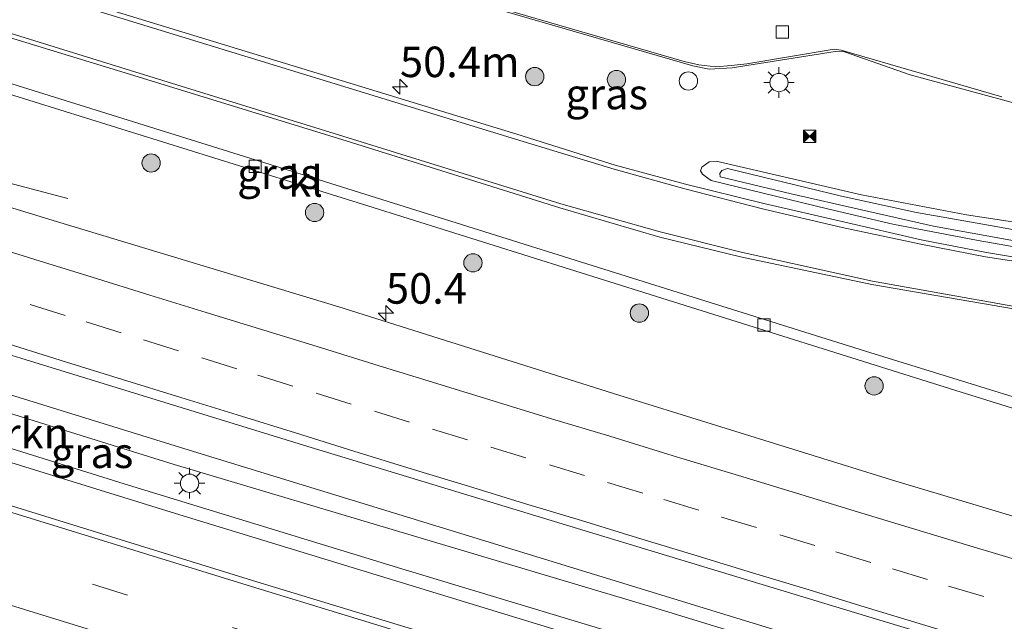
# Model space of a CAD drawing. Units: metres. Extents: x 119993 to 130004, y 394295 to 400001.
# Drawn here: x 121805 to 121886, y 396334 to 396383 of the extents above; entities that cross this region are included whole.
import ezdxf
from ezdxf.enums import TextEntityAlignment as Align

# ---------------------------------------------------------------- set-up
doc = ezdxf.new("R2010")
doc.units = ezdxf.units.M
doc.linetypes.add('VW-3-9_STREEP', pattern=[12, 3, -9])
doc.layers.get('0').update_dxf_attribs({"lineweight": 25})
for name, color, linetype, lineweight in [('B-ME-AM-KILOMETR-S-B1', 7, 'Continuous', 18), ('B-ME-BV-GELEIDECONSTRUCTIE-GELEIDERAIL-L-B1', 213, 'BV-GELEIDERAIL', 18), ('B-ME-GR-BOOM-S-B1', 93, 'Continuous', 18), ('B-ME-GR-STRUIKEN-GV-B6', 93, 'Continuous', 18), ('B-ME-GW-KRUINLIJN-L-B1', 93, 'Continuous', 18), ('B-ME-GW-TEENLIJN-L-B1', 93, 'Continuous', 18), ('B-ME-IE-GRASLAND-GV-B6', 93, 'Continuous', 18), ('B-ME-IE-INRICHTINGSELEMENT-S-B1', 253, 'Continuous', 18), ('B-ME-IE-MEUBILAIR_WEGMEUBILAIR-LICHTMAST-S-B1', 8, 'Continuous', 18), ('B-ME-VH-VERH_SOORT-BITUMEN-GV-B6', 8, 'IE-TERREINAFSCHEIDING-NATUURLIJK-HOUTWAL', 18), ('B-ME-VH-VERH_SOORT-KLINKERS-GV-B6', 8, 'IE-TERREINAFSCHEIDING-NATUURLIJK-HOUTWAL', 18), ('B-ME-VV-KOLK-S-B1', 8, 'Continuous', 18), ('B-ME-VW-MARKERING-39STREEP-015-L-B1', 255, 'VW-3-9_STREEP', 18), ('B-ME-VW-MARKERING-STREEP-015-L-B1', 7, 'Continuous', 18)]:
    doc.layers.add(name, color=color, linetype=linetype, lineweight=lineweight)
doc.styles.add('NLCS-ISO', font='NLCS-ISO.TTF')
doc.linetypes.add('BV-GELEIDERAIL', pattern='A,10,-3,[108,NLCS.SHX,S=1,R=0,X=0,Y=0],-3', length=16)
doc.linetypes.add('IE-TERREINAFSCHEIDING-NATUURLIJK-HOUTWAL', pattern='A,7,-1.5,[67,NLCS.SHX,S=0.75,R=45,X=0,Y=0],-1.5,7,-1.5,[70,NLCS.SHX,S=0.75,R=0,X=0,Y=0],-1.5', length=20)

# ---------------------------------------------------------------- blocks, each defined once
blk = doc.blocks.new('hecto')
for p, q in [((0, 0.625), (-0.625, 0)), ((0, -0.625), (0, 0.625)), ((-0.625, 0), (0.625, 0)), ((0.625, 0), (0, -0.625))]:
    blk.add_line(p, q)
blk = doc.blocks.new('boom')
h = blk.add_hatch(color=256)
edge = h.paths.add_edge_path()
edge.add_arc((0, 0), 0.75, 0, 360)
blk.add_circle((0, 0), 0.75)
blk = doc.blocks.new('dtb')
blk.add_circle((0, 0), 0.75)
blk = doc.blocks.new('lantaarnpaal')
for p, q in [((-0.884, 0.884), (-0.53, 0.53)), ((0, 0.75), (0, 1.25)), ((0.53, 0.53), (0.884, 0.884)), ((-0.75, 0), (-1.25, 0)), ((0.75, 0), (1.25, 0)), ((-0.53, -0.53), (-0.884, -0.884)), ((0, -0.75), (0, -1.25)), ((0.53, -0.53), (0.884, -0.884))]:
    blk.add_line(p, q)
blk.add_circle((0, 0), 0.75)
blk = doc.blocks.new('kolk')
blk.add_lwpolyline([(-0.5, -0.5), (0.5, -0.5), (0.5, 0.5), (-0.5, 0.5)], close=True)
blk = doc.blocks.new('camera')
h = blk.add_hatch(color=256)
h.paths.add_polyline_path([(0.5, 0.5), (-0.5, 0.5), (0, 0)])
h.paths.add_polyline_path([(0, 0), (-0.5, -0.5), (0.5, -0.5)])
for p, q in [((-0.5, 0.5), (0.5, -0.5)), ((0.5, 0.5), (-0.5, -0.5))]:
    blk.add_line(p, q)
blk.add_lwpolyline([(-0.5, 0.5), (0.5, 0.5), (0.5, -0.5), (-0.5, -0.5)], close=True)

msp = doc.modelspace()

# ---------------------------------------------------------------- linework, layer by layer
at = {"layer": 'B-ME-BV-GELEIDECONSTRUCTIE-GELEIDERAIL-L-B1'}
for points in [[(121965.946, 396304.012, 14.861), (121927.297, 396315.263, 14.777), (121874.315, 396331.214, 14.685), (121819.598, 396347.988, 14.548), (121765.648, 396364.692, 14.519), (121711.167, 396381.506, 14.383), (121656.13, 396398.406, 14.305), (121622.815, 396408.45, 14.251)], [(121964.576, 396298.996, 14.817), (121925.865, 396310.264, 14.647), (121872.673, 396326.237, 14.643), (121818.139, 396342.923, 14.557), (121763.912, 396359.722, 14.548), (121709.437, 396376.496, 14.389), (121654.571, 396393.364, 14.24), (121621.775, 396403.348, 14.17)], [(121715.158, 396397.815, 13.285), (121721.639, 396395.519, 13.575), (121725.811, 396394.057, 13.742), (121730.421, 396392.411, 13.955), (121753.129, 396385.309, 14.078), (121782.803, 396376.148, 14.173), (121792.761, 396373.117, 14.211), (121800.925, 396370.925, 13.931), (121809.312, 396368.723, 13.491)]]:
    msp.add_polyline3d(points, dxfattribs=at)
at = {"layer": 'B-ME-GR-STRUIKEN-GV-B6'}
for points in [[(121918.167, 396313.773, 13.96), (121910.147, 396316.153, 13.957), (121885.488, 396323.459, 13.907), (121859.436, 396331.515, 13.899), (121836.654, 396338.395, 13.811), (121813.917, 396345.358, 13.832), (121787.119, 396353.732, 13.853)], [(121796.816, 396353.542, 13.84), (121818.01, 396346.925, 13.827), (121856.813, 396335.372, 13.911), (121891.39, 396324.756, 13.911), (121918.916, 396316.536, 13.973), (121918.991, 396316.06, 14.018), (121918.548, 396314.14, 14.011), (121918.167, 396313.773, 13.96)]]:
    msp.add_polyline3d(points, dxfattribs=at)
at = {"layer": 'B-ME-GW-KRUINLIJN-L-B1'}
msp.add_polyline3d([(121890.576, 396365.457, 14.016), (121884.67, 396366.546, 13.911), (121878.791, 396367.559, 13.876), (121872.648, 396368.918, 13.944), (121863.317, 396371.185, 13.845), (121862.84, 396370.998, 13.845), (121862.685, 396370.77, 13.845), (121862.727, 396370.505, 13.846), (121868.524, 396369.108, 13.924), (121874.286, 396367.799, 13.87), (121880.184, 396366.444, 13.888), (121889.668, 396364.724, 14.047)], dxfattribs=at)
at = {"layer": 'B-ME-GW-TEENLIJN-L-B1'}
msp.add_polyline3d([(121892.029, 396365.984, 13.618), (121882.873, 396367.376, 13.616), (121874.29, 396369.03, 13.613), (121862.398, 396371.768, 13.512), (121861.824, 396371.722, 13.512), (121861.206, 396371.273, 13.512), (121861.1, 396370.984, 13.512), (121861.276, 396370.715, 13.512), (121861.705, 396370.378, 13.513), (121861.989, 396370.191, 13.547), (121871.502, 396367.859, 13.598), (121876.858, 396366.627, 13.621), (121883.834, 396365.275, 13.654), (121893.191, 396363.64, 13.714)], dxfattribs=at)
at = {"layer": 'B-ME-IE-GRASLAND-GV-B6'}
for points in [[(121697.645, 396411.125, 13.195), (121710.447, 396408.308, 13.148), (121721.697, 396405.599, 13.111), (121736.84, 396401.746, 13.148), (121750.819, 396397.815, 13.283), (121767.593, 396392.968, 13.314), (121783.007, 396388.368, 13.358), (121799.344, 396383.49, 13.419), (121814.37, 396378.9, 13.467), (121832.535, 396373.309, 13.413), (121849.584, 396367.959, 13.488), (121857.771, 396365.558, 13.529), (121864.378, 396363.937, 13.598), (121875.136, 396361.668, 13.544), (121892.129, 396358.752, 13.645), (121907.154, 396356.237, 13.613), (121911.06, 396355.544, 13.585), (121914.465, 396354.863, 13.578), (121917.415, 396354.217, 13.565), (121920.21, 396353.517, 13.569), (121925.153, 396352.167, 13.606), (121932.237, 396350.024, 13.674), (121941.175, 396347.144, 13.674)], [(121828.491, 396370.672, 13.191), (121806.037, 396377.706, 13.233), (121786.001, 396383.945, 13.127), (121767.965, 396389.512, 13.109), (121744.04, 396396.965, 12.973), (121723.432, 396403.385, 12.972), (121723.253, 396402.597, 12.97), (121737.257, 396398.199, 12.933), (121751.994, 396393.602, 12.997), (121772.605, 396387.203, 13.092), (121791.818, 396381.23, 13.141), (121812.872, 396374.675, 13.148), (121833.874, 396368.11, 13.175), (121856.975, 396360.862, 13.252), (121881.996, 396353.008, 13.347), (121904.978, 396345.834, 13.28), (121929.616, 396338.124, 13.532), (121929.871, 396338.938, 13.507), (121922.014, 396341.391, 13.448), (121896.857, 396349.342, 13.333), (121874.6, 396356.226, 13.255), (121855.54, 396362.19, 13.21), (121828.491, 396370.672, 13.191)], [(121969.776, 396318.038, 13.925), (121961.537, 396320.428, 13.912), (121938.74, 396327.114, 13.888), (121919.311, 396332.86, 13.766), (121899.927, 396338.742, 13.717), (121877.107, 396345.577, 13.707), (121854.417, 396352.613, 13.663), (121831.49, 396359.859, 13.627), (121808.378, 396366.831, 13.581), (121785.688, 396373.755, 13.549), (121762.465, 396380.963, 13.502), (121740.107, 396387.958, 13.431), (121716.804, 396395.007, 13.347), (121694.48, 396401.914, 13.37)], [(121691.058, 396391.019, 13.575), (121714.089, 396384.052, 13.594), (121737.302, 396376.793, 13.608), (121759.915, 396369.73, 13.639), (121782.755, 396362.625, 13.73), (121805.484, 396355.632, 13.736), (121828.621, 396348.521, 13.769), (121851.655, 396341.513, 13.785), (121874.603, 396334.541, 13.852), (121897.664, 396327.568, 13.903), (121916.96, 396321.713, 13.899), (121935.809, 396316.097, 13.988), (121959.694, 396309.082, 14.101), (121966.736, 396306.908, 14.013)], [(121892.68, 396362.943, 13.593), (121884.522, 396364.291, 13.623), (121879.171, 396365.328, 13.639), (121872.815, 396366.81, 13.577), (121866.288, 396368.313, 13.559), (121859.877, 396369.888, 13.528), (121854.124, 396371.461, 13.509), (121846.062, 396373.973, 13.486), (121824.18, 396380.663, 13.453), (121797.72, 396388.788, 13.449)], [(121835.633, 396386.813, 13.575), (121860.465, 396379.582, 13.626), (121861.809, 396379.312, 13.617), (121863.689, 396379.428, 13.607), (121872.131, 396380.764, 13.626), (121872.891, 396380.717, 13.636), (121878.273, 396378.855, 13.604), (121887.131, 396376.455, 13.502)], [(121966.736, 396306.908, 14.013), (121963.686, 396295.737, 14.012), (121940.964, 396302.374, 14.017), (121917.87, 396309.22, 13.974), (121894.109, 396316.293, 13.894), (121870.578, 396323.333, 13.875), (121847.488, 396330.425, 13.76), (121824.436, 396337.447, 13.69), (121800.9, 396344.735, 13.694), (121777.335, 396352.029, 13.667), (121754.684, 396359.109, 13.552), (121731.981, 396366.015, 13.535), (121708.141, 396373.432, 13.479), (121685.04, 396380.628, 13.399)], [(121892.029, 396365.984, 13.618), (121882.873, 396367.376, 13.616), (121874.29, 396369.03, 13.613), (121862.398, 396371.768, 13.512), (121861.824, 396371.722, 13.512), (121861.206, 396371.273, 13.512), (121861.1, 396370.984, 13.512), (121861.276, 396370.715, 13.512), (121861.705, 396370.378, 13.513), (121861.989, 396370.191, 13.547), (121871.502, 396367.859, 13.598), (121876.858, 396366.627, 13.621), (121883.834, 396365.275, 13.654), (121893.191, 396363.64, 13.714)], [(121893.191, 396363.64, 13.714), (121883.834, 396365.275, 13.654), (121876.858, 396366.627, 13.621), (121871.502, 396367.859, 13.598), (121861.989, 396370.191, 13.547), (121861.705, 396370.378, 13.513), (121861.276, 396370.715, 13.512), (121861.1, 396370.984, 13.512), (121861.206, 396371.273, 13.512), (121861.824, 396371.722, 13.512), (121862.398, 396371.768, 13.512), (121874.29, 396369.03, 13.613), (121882.873, 396367.376, 13.616), (121892.029, 396365.984, 13.618)], [(121889.668, 396364.724, 14.047), (121880.184, 396366.444, 13.888), (121874.286, 396367.799, 13.87), (121868.524, 396369.108, 13.924), (121862.727, 396370.505, 13.846), (121862.685, 396370.77, 13.845), (121862.84, 396370.998, 13.845), (121863.317, 396371.185, 13.845), (121872.648, 396368.918, 13.944), (121878.791, 396367.559, 13.876), (121884.67, 396366.546, 13.911), (121890.576, 396365.457, 14.016)], [(121890.576, 396365.457, 14.016), (121884.67, 396366.546, 13.911), (121878.791, 396367.559, 13.876), (121872.648, 396368.918, 13.944), (121863.317, 396371.185, 13.845), (121862.84, 396370.998, 13.845), (121862.685, 396370.77, 13.845), (121862.727, 396370.505, 13.846), (121868.524, 396369.108, 13.924), (121874.286, 396367.799, 13.87), (121880.184, 396366.444, 13.888), (121889.668, 396364.724, 14.047)], [(121787.119, 396353.732, 13.853), (121813.917, 396345.358, 13.832), (121836.654, 396338.395, 13.811), (121859.436, 396331.515, 13.899), (121885.488, 396323.459, 13.907), (121910.147, 396316.153, 13.957), (121918.167, 396313.773, 13.96), (121918.548, 396314.14, 14.011), (121918.991, 396316.06, 14.018), (121918.916, 396316.536, 13.973), (121891.39, 396324.756, 13.911), (121856.813, 396335.372, 13.911), (121818.01, 396346.925, 13.827), (121796.816, 396353.542, 13.84)]]:
    msp.add_polyline3d(points, dxfattribs=at)
at = {"layer": 'B-ME-VH-VERH_SOORT-BITUMEN-GV-B6'}
for points in [[(121910.529, 396390.19, 13.514), (121897.676, 396383.188, 13.56), (121894.959, 396381.775, 13.594), (121894.485, 396381.623, 13.607), (121887.131, 396376.455, 13.502), (121878.273, 396378.855, 13.604), (121872.891, 396380.717, 13.636), (121872.131, 396380.764, 13.626), (121863.689, 396379.428, 13.607), (121861.809, 396379.312, 13.617), (121860.465, 396379.582, 13.626), (121835.633, 396386.813, 13.575)], [(121797.72, 396388.788, 13.449), (121824.18, 396380.663, 13.453), (121846.062, 396373.973, 13.486), (121854.124, 396371.461, 13.509), (121859.877, 396369.888, 13.528), (121866.288, 396368.313, 13.559), (121872.815, 396366.81, 13.577), (121879.171, 396365.328, 13.639), (121884.522, 396364.291, 13.623), (121892.68, 396362.943, 13.593), (121903.132, 396361.287, 13.597), (121908.236, 396360.411, 13.631), (121911.967, 396359.771, 13.642), (121916.453, 396358.887, 13.656), (121920.722, 396357.828, 13.667), (121925.254, 396356.586, 13.71), (121930.664, 396355.045, 13.719), (121936.426, 396353.295, 13.719), (121944.104, 396350.815, 13.731), (121946.232, 396350.118, 13.726), (121951.683, 396348.189, 13.714), (121956.337, 396346.452, 13.701), (121962.617, 396343.906, 13.709), (121970.032, 396341.229, 13.768)], [(121974.266, 396334.482, 13.578), (121966.831, 396337.311, 13.694), (121956.912, 396341.311, 13.71), (121950.017, 396344.023, 13.733), (121944.479, 396345.978, 13.686), (121941.175, 396347.144, 13.674), (121932.237, 396350.024, 13.674), (121925.153, 396352.167, 13.606), (121920.21, 396353.517, 13.569), (121917.415, 396354.217, 13.565), (121914.465, 396354.863, 13.578), (121911.06, 396355.544, 13.585), (121907.154, 396356.237, 13.613), (121892.129, 396358.752, 13.645), (121875.136, 396361.668, 13.544), (121864.378, 396363.937, 13.598), (121857.771, 396365.558, 13.529), (121849.584, 396367.959, 13.488), (121832.535, 396373.309, 13.413), (121814.37, 396378.9, 13.467), (121799.344, 396383.49, 13.419)], [(121685.04, 396380.628, 13.399), (121708.141, 396373.432, 13.479), (121731.981, 396366.015, 13.535), (121754.684, 396359.109, 13.552), (121777.335, 396352.029, 13.667), (121800.9, 396344.735, 13.694), (121824.436, 396337.447, 13.69), (121847.488, 396330.425, 13.76), (121870.578, 396323.333, 13.875), (121894.109, 396316.293, 13.894), (121917.87, 396309.22, 13.974), (121940.964, 396302.374, 14.017), (121963.686, 396295.737, 14.012)], [(121785.688, 396373.755, 13.549), (121808.378, 396366.831, 13.581), (121831.49, 396359.859, 13.627), (121854.417, 396352.613, 13.663), (121877.107, 396345.577, 13.707), (121899.927, 396338.742, 13.717), (121919.311, 396332.86, 13.766), (121938.74, 396327.114, 13.888), (121961.537, 396320.428, 13.912), (121969.776, 396318.038, 13.925), (121966.736, 396306.908, 14.013), (121959.694, 396309.082, 14.101), (121935.809, 396316.097, 13.988), (121916.96, 396321.713, 13.899), (121897.664, 396327.568, 13.903), (121874.603, 396334.541, 13.852), (121851.655, 396341.513, 13.785), (121828.621, 396348.521, 13.769), (121805.484, 396355.632, 13.736), (121782.755, 396362.625, 13.73)]]:
    msp.add_polyline3d(points, dxfattribs=at)
at = {"layer": 'B-ME-VH-VERH_SOORT-KLINKERS-GV-B6'}
msp.add_polyline3d([(121929.871, 396338.938, 13.507), (121929.616, 396338.124, 13.532), (121904.978, 396345.834, 13.28), (121881.996, 396353.008, 13.347), (121856.975, 396360.862, 13.252), (121833.874, 396368.11, 13.175), (121812.872, 396374.675, 13.148), (121791.818, 396381.23, 13.141), (121772.605, 396387.203, 13.092), (121751.994, 396393.602, 12.997), (121737.257, 396398.199, 12.933), (121723.253, 396402.597, 12.97), (121723.432, 396403.385, 12.972), (121744.04, 396396.965, 12.973), (121767.965, 396389.512, 13.109), (121786.001, 396383.945, 13.127), (121806.037, 396377.706, 13.233), (121828.491, 396370.672, 13.191), (121855.54, 396362.19, 13.21), (121874.6, 396356.226, 13.255), (121896.857, 396349.342, 13.333), (121922.014, 396341.391, 13.448), (121929.871, 396338.938, 13.507)], dxfattribs=at)
at = {"layer": 'B-ME-VW-MARKERING-39STREEP-015-L-B1'}
for points in [[(121620.244, 396395.829, 13.409), (121637.189, 396390.75, 13.4), (121660.324, 396383.732, 13.463), (121683.678, 396376.57, 13.493), (121706.728, 396369.374, 13.543), (121730.75, 396362.107, 13.566), (121753.43, 396355.021, 13.585), (121776.112, 396347.997, 13.67), (121799.879, 396340.686, 13.688), (121823.143, 396333.479, 13.688), (121846.382, 396326.36, 13.73), (121869.465, 396319.342, 13.863), (121892.99, 396312.159, 13.931), (121916.444, 396305.205, 14.03), (121939.474, 396298.392, 14.028), (121962.578, 396291.682, 14.035)], [(121801.4728, 396361.5094, 13.7443), (121806.2296, 396360.0341, 13.7534), (121810.8128, 396358.6077, 13.7609), (121815.5208, 396357.1428, 13.7724), (121820.2976, 396355.6657, 13.7823), (121824.8834, 396354.2476, 13.7913), (121829.637, 396352.7748, 13.8009), (121834.4124, 396351.2932, 13.8116), (121839.1695, 396349.8218, 13.8161), (121843.9512, 396348.3607, 13.8283), (121848.733, 396346.8996, 13.8359), (121853.5033, 396345.4523, 13.8403), (121858.0973, 396344.0611, 13.8424), (121862.8118, 396342.6325, 13.8458), (121867.5966, 396341.1811, 13.8552), (121872.1899, 396339.7878, 13.8648), (121876.8228, 396338.3795, 13.8754), (121881.4153, 396336.9832, 13.8864), (121886.0122, 396335.588, 13.8924)]]:
    msp.add_polyline3d(points, dxfattribs=at)
at = {"layer": 'B-ME-VW-MARKERING-STREEP-015-L-B1'}
for points in [[(121941.281, 396347.502, 13.645), (121932.293, 396350.322, 13.658), (121925.19, 396352.417, 13.606), (121920.282, 396353.791, 13.568), (121917.485, 396354.481, 13.565), (121914.567, 396355.132, 13.571), (121911.088, 396355.857, 13.58), (121907.224, 396356.553, 13.613), (121892.181, 396358.917, 13.626), (121875.176, 396361.938, 13.544), (121864.431, 396364.327, 13.58), (121857.799, 396365.984, 13.504), (121849.677, 396368.291, 13.488), (121832.607, 396373.583, 13.413), (121814.447, 396379.204, 13.439), (121799.459, 396383.828, 13.419), (121783.083, 396388.774, 13.352), (121767.756, 396393.4, 13.288), (121750.926, 396398.277, 13.256), (121737.016, 396402.134, 13.151), (121721.792, 396406.053, 13.102), (121710.514, 396408.778, 13.137), (121697.755, 396411.545, 13.187)], [(121620.98, 396399.501, 13.26), (121638.21, 396394.306, 13.44), (121661.401, 396387.258, 13.443), (121684.873, 396380.013, 13.463), (121708.005, 396372.872, 13.516), (121731.872, 396365.491, 13.564), (121754.514, 396358.474, 13.583), (121777.115, 396351.516, 13.678), (121800.724, 396344.234, 13.708), (121824.343, 396336.951, 13.707), (121847.349, 396329.907, 13.771), (121870.371, 396322.89, 13.883), (121893.955, 396315.747, 13.906), (121917.732, 396308.599, 13.979), (121940.724, 396301.916, 14.055), (121963.55, 396295.242, 14.067)], [(121961.608, 396288.13, 13.925), (121938.868, 396294.781, 13.901), (121915.869, 396301.537, 13.789), (121892.395, 396308.556, 13.753), (121868.683, 396315.723, 13.708), (121845.434, 396322.845, 13.655), (121822.131, 396330.006, 13.655), (121799.184, 396337.091, 13.639), (121775.531, 396344.412, 13.591), (121752.743, 396351.415, 13.531), (121729.367, 396358.622, 13.493), (121706.254, 396365.758, 13.45), (121682.805, 396372.958, 13.391), (121659.81, 396380.011, 13.378), (121636.679, 396387.048, 13.297), (121619.519, 396392.273, 13.21)], [(121797.61, 396388.418, 13.469), (121824.069, 396380.293, 13.462), (121845.975, 396373.568, 13.479), (121854.039, 396371.118, 13.52), (121859.817, 396369.508, 13.531), (121866.176, 396367.882, 13.553), (121872.705, 396366.337, 13.573), (121879.135, 396364.975, 13.611), (121884.425, 396363.939, 13.623), (121892.643, 396362.693, 13.588), (121903.074, 396360.979, 13.593), (121908.199, 396360.109, 13.626), (121911.872, 396359.43, 13.62), (121916.422, 396358.502, 13.649), (121920.598, 396357.44, 13.655), (121925.141, 396356.258, 13.693), (121930.561, 396354.715, 13.698), (121936.299, 396352.95, 13.719), (121942.355, 396350.974, 13.723)], [(121885.759, 396377.038, 13.506), (121872.625, 396380.863, 13.64), (121872.057, 396380.935, 13.637), (121864.902, 396379.757, 13.615), (121863.645, 396379.61, 13.613), (121862.368, 396379.507, 13.63), (121860.968, 396379.653, 13.627), (121859.78, 396379.944, 13.634), (121835.674, 396386.952, 13.588)], [(121801.893, 396365.1989, 13.67), (121806.6169, 396363.7324, 13.677), (121811.3015, 396362.2761, 13.6847), (121816.0318, 396360.7989, 13.7012), (121820.6394, 396359.3821, 13.7159), (121825.3579, 396357.9268, 13.7276), (121830.0778, 396356.4764, 13.7385), (121834.811, 396355.0152, 13.7503), (121839.5137, 396353.5751, 13.7497), (121844.2282, 396352.1237, 13.7542), (121848.9212, 396350.6838, 13.7608), (121853.674, 396349.2445, 13.7657), (121858.4411, 396347.7854, 13.7629), (121859.4868, 396347.4558, 13.7616), (121864.2303, 396346.0265, 13.759), (121868.9727, 396344.5854, 13.7674), (121873.6808, 396343.1513, 13.7765), (121878.4606, 396341.704, 13.7808), (121883.1542, 396340.283, 13.787), (121887.8963, 396338.8448, 13.7983)], [(121804.4235, 396356.8055, 13.8257), (121809.1964, 396355.3154, 13.8326), (121813.7859, 396353.8932, 13.8423), (121818.564, 396352.4203, 13.852), (121823.1749, 396350.9946, 13.8593), (121827.9507, 396349.5142, 13.863), (121832.726, 396348.0371, 13.87), (121837.5035, 396346.5624, 13.8824), (121842.11, 396345.1508, 13.8972), (121846.7023, 396343.7541, 13.9074), (121851.3561, 396342.3366, 13.9146), (121855.9471, 396340.9356, 13.9195), (121860.5717, 396339.5261, 13.9269), (121865.3554, 396338.0714, 13.937), (121869.9947, 396336.6603, 13.9459), (121874.5867, 396335.2627, 13.9593), (121879.2681, 396333.839, 13.9704), (121884.0532, 396332.3889, 13.9776), (121888.7062, 396330.9792, 13.986)]]:
    msp.add_polyline3d(points, dxfattribs=at)

# ---------------------------------------------------------------- block references
at = {"layer": 'B-ME-AM-KILOMETR-S-B1', "rotation": 90}
for p in [(121836.507, 396377.876, 13.424), (121835.3588, 396359.3227, 13.6289)]:
    msp.add_blockref('hecto', p, dxfattribs=at)
at = {"layer": 'B-ME-GR-BOOM-S-B1', "rotation": 90}
for p in [(121847.54, 396378.698, 13.549), (121854.227, 396378.456, 13.524), (121816.138, 396371.623, 13.302), (121829.515, 396367.571, 13.241), (121842.479, 396363.449, 13.383), (121856.102, 396359.335, 13.364), (121875.32, 396353.374, 13.467)]:
    msp.add_blockref('boom', p, dxfattribs=at)
at = {"layer": 'B-ME-IE-INRICHTINGSELEMENT-S-B1', "rotation": 90}
for name, p in [('dtb', (121860.119, 396378.342, 13.649)), ('camera', (121870.048, 396373.802, 13.124))]:
    msp.add_blockref(name, p, dxfattribs=at)
at = {"layer": 'B-ME-IE-MEUBILAIR_WEGMEUBILAIR-LICHTMAST-S-B1', "rotation": 90}
for p in [(121867.531, 396378.216, 13.585), (121819.285, 396345.398, 13.777)]:
    msp.add_blockref('lantaarnpaal', p, dxfattribs=at)
at = {"layer": 'B-ME-VV-KOLK-S-B1', "rotation": 90}
for p in [(121867.803, 396382.347, 13.562), (121824.651, 396371.348, 13.029), (121866.303, 396358.363, 13.116)]:
    msp.add_blockref('kolk', p, dxfattribs=at)

# ---------------------------------------------------------------- texts
at = {"layer": 'B-ME-AM-KILOMETR-S-B1', "ltscale": 0.2, "style": 'NLCS-ISO'}
for s, p in [('50.4m', (121836.507, 396377.876, 13.424)), ('50.4', (121835.3588, 396359.3227, 13.6289))]:
    msp.add_text(s, height=2.5, dxfattribs=at).set_placement(p, align=Align.BOTTOM_LEFT)
at = {"layer": 'B-ME-GR-STRUIKEN-GV-B6', "ltscale": 0.2, "style": 'NLCS-ISO'}
msp.add_text('strkn', height=2.5, dxfattribs=at).set_placement((121805.3349, 396349.4969), align=Align.MIDDLE_CENTER)
at = {"layer": 'B-ME-IE-GRASLAND-GV-B6', "ltscale": 0.2, "style": 'NLCS-ISO'}
for p in [(121853.4325, 396377.2735), (121826.562, 396370.7545), (121811.3025, 396347.8975)]:
    msp.add_text('gras', height=2.5, dxfattribs=at).set_placement(p, align=Align.MIDDLE_CENTER)
at = {"layer": 'B-ME-VH-VERH_SOORT-KLINKERS-GV-B6', "ltscale": 0.2, "style": 'NLCS-ISO'}
msp.add_text('kl', height=2.5, dxfattribs=at).set_placement((121828.7807, 396370.1154), align=Align.MIDDLE_CENTER)

doc.saveas('drawing.dxf')
